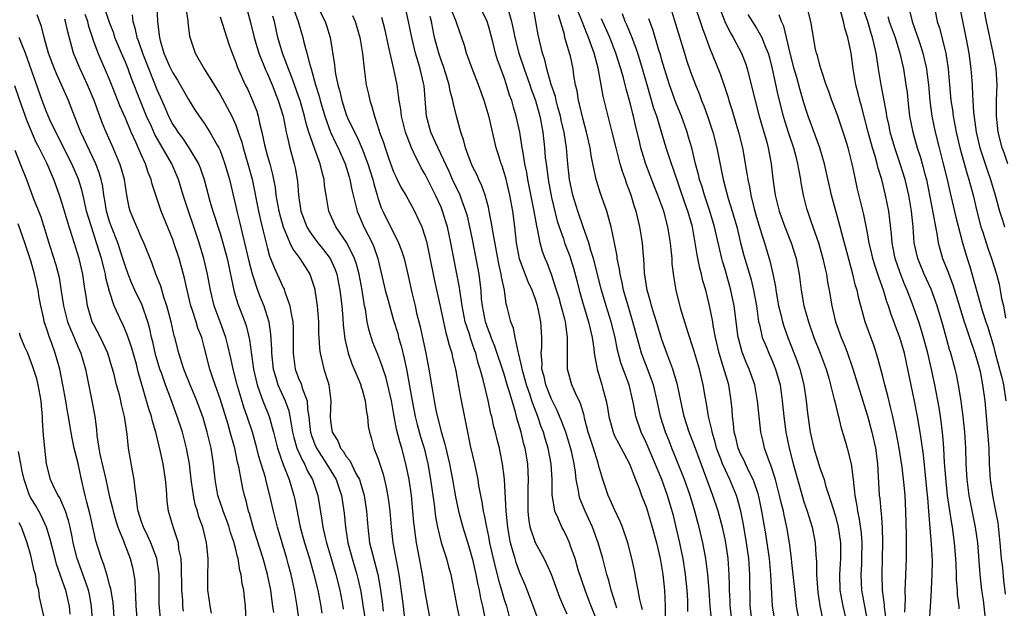
# Model space of a CAD drawing. Units: inches. Extents: x 2643000 to 2646000, y 1518000 to 1519089.
# Drawn here: x 2644472 to 2644596, y 1518649 to 1518723 of the extents above; entities that cross this region are included whole.
import ezdxf

# ---------------------------------------------------------------- set-up
doc = ezdxf.new("R2010")
doc.units = ezdxf.units.IN
doc.header["$MEASUREMENT"] = 0
doc.layers.add('LD26431518_2ft', color=122, linetype='Continuous')

msp = doc.modelspace()

# ---------------------------------------------------------------- linework, layer by layer
at = {"layer": 'LD26431518_2ft'}
for points, elevation in [([(2644590.41, 1518726.41), (2644591.53, 1518721), (2644591.9, 1518719), (2644592.16, 1518717), (2644592.3, 1518715), (2644592.34, 1518713.66), (2644592.4, 1518713), (2644592.49, 1518711.51), (2644592.83, 1518709), (2644593.29, 1518707), (2644594.21, 1518704.21), (2644594.65, 1518703), (2644595.25, 1518701), (2644595.77, 1518699), (2644596.16, 1518697.84), (2644596.41, 1518697)], 9166), ([(2644596.83, 1518705), (2644596.37, 1518706.37), (2644596.13, 1518707), (2644595.62, 1518709), (2644595.38, 1518711), (2644595.39, 1518713), (2644595.48, 1518715), (2644595.34, 1518717), (2644594.96, 1518719.04), (2644594.15, 1518723), (2644593.64, 1518725.64)], 9168), ([(2644507, 1518647.43), (2644506.79, 1518649), (2644506.44, 1518651), (2644506.17, 1518652.17), (2644506.01, 1518653), (2644505.65, 1518654.35), (2644505.47, 1518655), (2644504.27, 1518659), (2644503.77, 1518661), (2644503.32, 1518663), (2644502.83, 1518664.83), (2644502.74, 1518665.26), (2644501.93, 1518667.93), (2644501.66, 1518669), (2644501.1, 1518671), (2644500.44, 1518673), (2644500.06, 1518674.06), (2644499.15, 1518677), (2644498.65, 1518679), (2644498.37, 1518680.37), (2644498, 1518682), (2644497.74, 1518683), (2644497.02, 1518685), (2644496.26, 1518687), (2644495.77, 1518689), (2644495.41, 1518691), (2644494.95, 1518693), (2644494.36, 1518695), (2644493.68, 1518697), (2644492.98, 1518699), (2644492.33, 1518701), (2644491.73, 1518703), (2644490.89, 1518705), (2644488.72, 1518708.72), (2644488.29, 1518709.71), (2644487.69, 1518711), (2644486.9, 1518712.9), (2644485.79, 1518715.79), (2644485.34, 1518717), (2644485, 1518717.85), (2644484.5, 1518719), (2644483.68, 1518721), (2644483.52, 1518721.52), (2644483, 1518722.88), (2644482.26, 1518725)], 9100), ([(2644488.98, 1518724.98), (2644489.06, 1518723), (2644489.29, 1518721.29), (2644489.31, 1518721), (2644489.4, 1518720.6), (2644489.88, 1518719), (2644490.55, 1518717.45), (2644491, 1518716.5), (2644491.59, 1518715.59), (2644491.95, 1518715), (2644493, 1518713.13), (2644493.82, 1518711.82), (2644494.37, 1518711), (2644495, 1518710.12), (2644495.71, 1518709), (2644496.64, 1518707.36), (2644496.86, 1518707), (2644497, 1518706.69), (2644497.62, 1518705), (2644498.19, 1518703), (2644499, 1518699.58), (2644499.12, 1518699), (2644499.49, 1518697.49), (2644499.79, 1518696.21), (2644500.28, 1518694.28), (2644500.65, 1518692.65), (2644501.05, 1518691.05), (2644501.74, 1518689), (2644502.09, 1518688.09), (2644502.55, 1518687), (2644503.17, 1518685), (2644503.41, 1518683.41), (2644503.53, 1518681.53), (2644503.53, 1518681), (2644503.72, 1518679), (2644504.05, 1518677.95), (2644504.31, 1518677), (2644505.24, 1518675), (2644505.7, 1518673.7), (2644505.83, 1518673), (2644506.03, 1518672.03), (2644506.17, 1518671), (2644506.33, 1518670.33), (2644506.74, 1518669), (2644507.43, 1518667.43), (2644507.69, 1518667), (2644508.09, 1518666.09), (2644508.71, 1518665), (2644509.38, 1518663), (2644509.89, 1518659.89), (2644510.01, 1518659), (2644510.31, 1518657.69), (2644510.49, 1518657), (2644511, 1518655.33), (2644511.68, 1518653), (2644512.16, 1518651), (2644512.55, 1518649), (2644512.6, 1518648.6)], 9104), ([(2644492.63, 1518725), (2644492.9, 1518723.1), (2644492.91, 1518722.91), (2644493.14, 1518721.14), (2644493.84, 1518719), (2644494.97, 1518717.03), (2644497, 1518713.76), (2644497.28, 1518713.28), (2644497.88, 1518712.12), (2644498.48, 1518711), (2644499, 1518709.86), (2644499.31, 1518709), (2644499.74, 1518707.74), (2644499.92, 1518707), (2644500.52, 1518705), (2644501.05, 1518703.05), (2644501.86, 1518699), (2644502.13, 1518697.87), (2644502.45, 1518696.45), (2644503, 1518694.27), (2644503.28, 1518693.28), (2644503.41, 1518693), (2644503.84, 1518691.84), (2644504.48, 1518690.48), (2644505, 1518689.31), (2644505.11, 1518689.11), (2644505.2, 1518688.8), (2644505.86, 1518687), (2644505.99, 1518686.01), (2644506.21, 1518685), (2644506.26, 1518684.26), (2644506.28, 1518683), (2644506.26, 1518681), (2644506.33, 1518680.33), (2644506.51, 1518679), (2644507, 1518677.74), (2644507.24, 1518677.24), (2644507.32, 1518677), (2644507.42, 1518676.58), (2644508.03, 1518675), (2644508.07, 1518673.93), (2644508.23, 1518673), (2644508.37, 1518671.63), (2644508.45, 1518671), (2644508.58, 1518670.58), (2644509, 1518669.46), (2644509.2, 1518669), (2644510.48, 1518667), (2644511.7, 1518665), (2644512.4, 1518663), (2644512.74, 1518660.74), (2644512.88, 1518659), (2644513.2, 1518657), (2644513.75, 1518655), (2644514.35, 1518653), (2644514.47, 1518652.47), (2644514.82, 1518650.82), (2644515.1, 1518649.1), (2644515.42, 1518647)], 9106), ([(2644500.44, 1518724.44), (2644500.87, 1518722.87), (2644501.33, 1518721), (2644501.9, 1518719), (2644502.79, 1518716.79), (2644503, 1518716.36), (2644503.59, 1518715), (2644504.38, 1518713), (2644504.98, 1518711), (2644505.37, 1518709), (2644505.51, 1518708.49), (2644505.83, 1518707), (2644506.39, 1518705), (2644506.5, 1518704.5), (2644506.81, 1518702.81), (2644506.95, 1518701), (2644507.24, 1518699), (2644507.98, 1518697), (2644508.36, 1518696.36), (2644509, 1518695.48), (2644509.37, 1518695), (2644510.11, 1518694.11), (2644510.95, 1518693), (2644511.59, 1518691.59), (2644511.79, 1518691), (2644512.19, 1518689), (2644512.41, 1518687), (2644512.54, 1518685.46), (2644512.6, 1518684.6), (2644512.83, 1518682.83), (2644513.25, 1518681), (2644513.68, 1518679.68), (2644514.7, 1518677.3), (2644514.82, 1518677), (2644514.85, 1518676.85), (2644515, 1518676.42), (2644515.4, 1518675), (2644515.56, 1518673.56), (2644515.68, 1518673), (2644515.78, 1518671.78), (2644515.92, 1518671), (2644516.18, 1518670.18), (2644516.5, 1518669), (2644517, 1518667.74), (2644517.68, 1518665.68), (2644518.07, 1518664.07), (2644518.36, 1518662.36), (2644518.52, 1518661), (2644518.68, 1518659), (2644518.91, 1518657), (2644519.66, 1518653), (2644519.84, 1518651.83), (2644520.2, 1518649), (2644520.42, 1518647)], 9110), ([(2644506.4, 1518724.4), (2644506.9, 1518723), (2644507.48, 1518721), (2644507.62, 1518720.38), (2644508.01, 1518719), (2644508.33, 1518717.67), (2644508.54, 1518717), (2644509.1, 1518715), (2644509.55, 1518713.55), (2644509.68, 1518713), (2644510.27, 1518711), (2644511, 1518709), (2644511.64, 1518707.64), (2644511.96, 1518707), (2644512.85, 1518705), (2644513.34, 1518703.34), (2644513.45, 1518703), (2644513.69, 1518701.69), (2644514.18, 1518699.82), (2644514.37, 1518699), (2644515.24, 1518697), (2644516.26, 1518695), (2644516.48, 1518694.48), (2644516.99, 1518693), (2644517.94, 1518689), (2644518.3, 1518687.7), (2644518.58, 1518686.58), (2644519, 1518685.21), (2644519.51, 1518683.51), (2644519.63, 1518683), (2644519.95, 1518681.95), (2644520.35, 1518680.35), (2644520.62, 1518679), (2644521.34, 1518675), (2644521.74, 1518673), (2644521.99, 1518671.99), (2644522.41, 1518670.41), (2644522.85, 1518669), (2644523.34, 1518667), (2644523.68, 1518665), (2644524.14, 1518661.86), (2644524.31, 1518660.31), (2644524.57, 1518659), (2644525.04, 1518657.04), (2644525.68, 1518655), (2644525.95, 1518653.95), (2644526.23, 1518653), (2644526.63, 1518651), (2644526.99, 1518649), (2644527.42, 1518647)], 9114), ([(2644509.29, 1518725), (2644510.32, 1518723), (2644510.49, 1518722.49), (2644510.94, 1518721), (2644511.5, 1518717.5), (2644511.53, 1518717), (2644511.62, 1518716.38), (2644511.91, 1518715), (2644512.16, 1518714.16), (2644512.41, 1518713), (2644513, 1518711.25), (2644513.17, 1518710.83), (2644514.02, 1518709), (2644514.36, 1518708.36), (2644515, 1518706.88), (2644515.73, 1518705), (2644516.35, 1518703), (2644516.47, 1518702.47), (2644516.9, 1518701), (2644517, 1518700.66), (2644517.43, 1518699.43), (2644517.62, 1518699), (2644519.63, 1518695), (2644520, 1518694), (2644520.31, 1518693), (2644520.82, 1518690.82), (2644521.29, 1518688.71), (2644521.71, 1518687), (2644521.91, 1518686.09), (2644522.35, 1518684.35), (2644523.07, 1518681), (2644523.47, 1518679), (2644523.79, 1518677), (2644523.98, 1518675.98), (2644524.14, 1518675), (2644524.4, 1518673.6), (2644525, 1518671.08), (2644525.5, 1518669.5), (2644525.6, 1518669), (2644525.88, 1518667.88), (2644526.07, 1518667), (2644526.45, 1518665), (2644526.82, 1518662.82), (2644527.2, 1518661), (2644527.75, 1518659), (2644528.52, 1518656.52), (2644529, 1518654.89), (2644529.42, 1518653), (2644529.67, 1518651.67), (2644529.85, 1518651), (2644530.01, 1518650.01), (2644530.27, 1518649), (2644531.08, 1518645)], 9116), ([(2644541, 1518647.97), (2644540.52, 1518649), (2644540.06, 1518650.06), (2644539.7, 1518651), (2644538.99, 1518652.99), (2644538.38, 1518654.38), (2644538.07, 1518655), (2644536.97, 1518657), (2644536.31, 1518659), (2644536.13, 1518660.13), (2644536.05, 1518661), (2644536.05, 1518663.95), (2644536.08, 1518665), (2644536.03, 1518665.97), (2644535.99, 1518667), (2644535.67, 1518669), (2644535.51, 1518669.51), (2644535.16, 1518671), (2644535, 1518671.58), (2644534.66, 1518672.66), (2644534.45, 1518673.55), (2644534, 1518675), (2644533.61, 1518676.39), (2644533.4, 1518677), (2644533, 1518678.34), (2644531.84, 1518681.84), (2644531.37, 1518683), (2644531.28, 1518683.28), (2644531, 1518683.93), (2644530.63, 1518685), (2644530.24, 1518687), (2644530.15, 1518687.85), (2644530.07, 1518689), (2644529.97, 1518689.97), (2644529.84, 1518691), (2644529.47, 1518693), (2644529, 1518695.41), (2644528.66, 1518697), (2644528.34, 1518698.34), (2644528.15, 1518699), (2644527.63, 1518700.37), (2644527.42, 1518701), (2644527.3, 1518701.3), (2644527, 1518701.88), (2644526.47, 1518703), (2644526.02, 1518704.02), (2644524.3, 1518707.7), (2644523.73, 1518709), (2644523.17, 1518711), (2644522.85, 1518714.85), (2644522.79, 1518715.21), (2644522.36, 1518717), (2644522.12, 1518717.88), (2644521.77, 1518719), (2644521.29, 1518721), (2644520.9, 1518723), (2644520.54, 1518724.54)], 9122), ([(2644547.29, 1518648.71), (2644547.17, 1518649.17), (2644546.57, 1518651), (2644546.25, 1518652.25), (2644546.02, 1518653), (2644545.66, 1518654.34), (2644545.5, 1518655), (2644544.93, 1518657), (2644544.2, 1518659), (2644543.28, 1518661), (2644542.61, 1518662.61), (2644542.5, 1518663), (2644542.43, 1518663.57), (2644542.14, 1518665), (2644542.05, 1518665.95), (2644541.89, 1518667), (2644541.57, 1518668.43), (2644541.33, 1518669.33), (2644540.8, 1518671), (2644540.33, 1518672.33), (2644539.74, 1518673.74), (2644539, 1518675.19), (2644538.3, 1518677), (2644538.07, 1518678.07), (2644537.79, 1518679), (2644537.8, 1518679.8), (2644537.69, 1518681), (2644537.76, 1518681.76), (2644537.77, 1518683), (2644537.64, 1518685), (2644537.31, 1518686.69), (2644537.24, 1518687), (2644537, 1518687.74), (2644536.55, 1518689), (2644536.06, 1518690.06), (2644535.49, 1518691.49), (2644534.95, 1518692.95), (2644534.56, 1518695), (2644534.35, 1518697), (2644534.1, 1518699), (2644533.73, 1518701), (2644533.2, 1518703.2), (2644533, 1518703.9), (2644532.73, 1518704.73), (2644532.62, 1518705), (2644532.25, 1518706.25), (2644532.01, 1518707), (2644531.09, 1518710.91), (2644530.48, 1518713), (2644529.77, 1518715), (2644528.95, 1518717.05), (2644528.25, 1518719), (2644527.97, 1518719.97), (2644527, 1518722.76), (2644526.93, 1518723), (2644526.36, 1518724.36)], 9126), ([(2644533.52, 1518724.48), (2644533.95, 1518723), (2644534.17, 1518721.83), (2644534.36, 1518721), (2644534.87, 1518719), (2644535.53, 1518717), (2644536.25, 1518715), (2644536.43, 1518714.43), (2644536.98, 1518713), (2644537.53, 1518711), (2644537.66, 1518710.34), (2644537.89, 1518709), (2644538.12, 1518707), (2644538.22, 1518705.78), (2644538.31, 1518705), (2644538.41, 1518704.41), (2644538.56, 1518703), (2644539, 1518700.72), (2644539.74, 1518697.74), (2644539.97, 1518697), (2644540.51, 1518695.49), (2644540.66, 1518695), (2644541.31, 1518693.31), (2644541.41, 1518693), (2644541.78, 1518691.78), (2644542.2, 1518690.2), (2644542.49, 1518689), (2644543, 1518687.21), (2644543.69, 1518685), (2644543.92, 1518684.08), (2644544.16, 1518683), (2644544.38, 1518681.62), (2644544.43, 1518681), (2644544.76, 1518679.24), (2644544.78, 1518679), (2644545.38, 1518677), (2644545.51, 1518676.49), (2644545.94, 1518675), (2644546.12, 1518674.12), (2644546.29, 1518673), (2644546.8, 1518671), (2644547, 1518670.55), (2644547.52, 1518669.52), (2644547.82, 1518669), (2644548.88, 1518667), (2644549.65, 1518665), (2644550.1, 1518663.9), (2644550.43, 1518663), (2644551, 1518661.58), (2644551.19, 1518661), (2644551.78, 1518659), (2644552.31, 1518657), (2644552.76, 1518655), (2644553.1, 1518653), (2644553.31, 1518651), (2644553.39, 1518649), (2644553.41, 1518645)], 9130), ([(2644556.29, 1518648.29), (2644556.3, 1518649), (2644556.28, 1518649.72), (2644556.21, 1518651), (2644556, 1518653), (2644555.69, 1518655), (2644555.58, 1518655.58), (2644555.28, 1518657), (2644554.81, 1518659), (2644554.45, 1518660.45), (2644554.31, 1518661), (2644553.72, 1518663), (2644553, 1518665.01), (2644551, 1518669.71), (2644550.36, 1518671), (2644549.69, 1518673), (2644549.41, 1518674.59), (2644549.32, 1518675), (2644548.83, 1518677), (2644547.79, 1518679.79), (2644547.38, 1518681.38), (2644547.07, 1518683), (2644546.57, 1518685), (2644545.93, 1518687), (2644545.33, 1518689), (2644544.33, 1518693), (2644544, 1518694), (2644543.73, 1518695), (2644543.01, 1518696.99), (2644542.33, 1518699), (2644541.72, 1518701), (2644541.29, 1518703), (2644541.08, 1518705), (2644540.9, 1518707), (2644540.59, 1518709), (2644540.29, 1518710.29), (2644540.15, 1518711), (2644539.82, 1518712.18), (2644539.61, 1518713), (2644539.51, 1518713.51), (2644538.98, 1518715.02), (2644538.41, 1518717), (2644538.15, 1518718.15), (2644537.85, 1518719), (2644537.3, 1518721.3), (2644536.71, 1518724.71)], 9132), ([(2644561.89, 1518647), (2644561.65, 1518649), (2644561.64, 1518649.64), (2644561.58, 1518651), (2644561.57, 1518651.57), (2644561.53, 1518653), (2644561.38, 1518655), (2644561.09, 1518657), (2644561, 1518657.47), (2644560.67, 1518659), (2644560.12, 1518661), (2644559.44, 1518663), (2644557.95, 1518667), (2644557, 1518669.62), (2644556.47, 1518671), (2644555.83, 1518673), (2644555.39, 1518675), (2644554.97, 1518677), (2644554.37, 1518679), (2644554.02, 1518680.02), (2644553.61, 1518681), (2644553, 1518682.76), (2644552.33, 1518685), (2644551.67, 1518687), (2644551.54, 1518687.54), (2644551.11, 1518689), (2644550.81, 1518691.19), (2644550.71, 1518693), (2644550.66, 1518693.34), (2644550.52, 1518695), (2644550.2, 1518697), (2644549.72, 1518699), (2644549.53, 1518699.53), (2644549.09, 1518701), (2644548.52, 1518702.52), (2644548.37, 1518703), (2644548, 1518704), (2644547.7, 1518705), (2644547.18, 1518707), (2644546.71, 1518709), (2644545.57, 1518713.57), (2644545.31, 1518715), (2644544.9, 1518717.1), (2644544.39, 1518719), (2644544.09, 1518719.91), (2644543.69, 1518721), (2644543.47, 1518721.47), (2644542.91, 1518723), (2644542.36, 1518724.36)], 9136), ([(2644557.12, 1518725.12), (2644557.86, 1518723), (2644558.13, 1518722.13), (2644558.56, 1518721), (2644559, 1518719.79), (2644560.38, 1518716.38), (2644560.89, 1518714.89), (2644561.38, 1518713.38), (2644561.48, 1518713), (2644561.86, 1518711.86), (2644562.7, 1518709), (2644563.19, 1518707), (2644563.77, 1518703.77), (2644563.87, 1518703), (2644564.09, 1518702.09), (2644564.27, 1518701), (2644564.7, 1518699.3), (2644565, 1518698.22), (2644565.73, 1518695.73), (2644565.99, 1518695), (2644566.69, 1518692.69), (2644567.07, 1518691.07), (2644567.4, 1518689.4), (2644567.45, 1518689), (2644567.79, 1518687), (2644568.07, 1518685.93), (2644568.28, 1518685), (2644568.45, 1518684.45), (2644568.96, 1518683), (2644570.09, 1518680.09), (2644570.48, 1518679), (2644570.97, 1518677), (2644571.26, 1518675), (2644571.43, 1518673.43), (2644571.79, 1518671), (2644572.23, 1518669), (2644573, 1518666.51), (2644573.54, 1518665), (2644573.74, 1518664.26), (2644574.16, 1518663), (2644574.38, 1518662.38), (2644575, 1518660.36), (2644575.35, 1518659), (2644575.63, 1518657), (2644575.62, 1518655), (2644575.49, 1518653), (2644575.56, 1518651), (2644575.93, 1518649), (2644576.41, 1518647)], 9146), ([(2644560.22, 1518725), (2644560.96, 1518723), (2644561.63, 1518721.63), (2644562.02, 1518721), (2644563.1, 1518719), (2644563.62, 1518717.62), (2644563.81, 1518717), (2644564.82, 1518713), (2644565.34, 1518711), (2644566.28, 1518707.72), (2644566.47, 1518707), (2644566.86, 1518705), (2644567.07, 1518703.07), (2644567.36, 1518701), (2644567.86, 1518699), (2644568.57, 1518697), (2644569.37, 1518695), (2644570.02, 1518693), (2644570.41, 1518691), (2644570.65, 1518689), (2644571, 1518687), (2644571.56, 1518685), (2644572.25, 1518683), (2644573.07, 1518681), (2644573.82, 1518679), (2644574.15, 1518677.85), (2644574.84, 1518675.16), (2644574.89, 1518674.89), (2644575.28, 1518673.28), (2644575.38, 1518673), (2644575.67, 1518671.67), (2644576.27, 1518669.73), (2644576.47, 1518669), (2644576.99, 1518667), (2644577.22, 1518665), (2644577.42, 1518663.42), (2644577.44, 1518663), (2644577.71, 1518661.7), (2644577.8, 1518661), (2644578.01, 1518660.01), (2644578.23, 1518658.23), (2644578.33, 1518657), (2644578.31, 1518655), (2644578.27, 1518654.27), (2644578.22, 1518653), (2644578.29, 1518651), (2644578.65, 1518649), (2644579.06, 1518647)], 9148), ([(2644586.89, 1518647), (2644587.04, 1518648.96), (2644587.18, 1518651), (2644587.17, 1518651.17), (2644587.26, 1518653), (2644587.27, 1518654.73), (2644587.16, 1518656.84), (2644586.84, 1518661), (2644586.68, 1518662.68), (2644586.67, 1518663), (2644586.15, 1518668.15), (2644585.84, 1518670.16), (2644585.72, 1518671), (2644585.37, 1518673), (2644585, 1518674.95), (2644584.18, 1518679), (2644583.72, 1518681), (2644583.14, 1518683), (2644583, 1518683.4), (2644582.02, 1518686.02), (2644581.71, 1518687), (2644581.51, 1518687.51), (2644581.08, 1518689), (2644580.51, 1518690.51), (2644580.38, 1518691), (2644580.02, 1518692.02), (2644579.74, 1518693), (2644579.61, 1518693.61), (2644579.26, 1518695), (2644579, 1518696.46), (2644578.58, 1518698.58), (2644577.79, 1518701.79), (2644577.43, 1518703.43), (2644577.12, 1518705), (2644576.69, 1518706.69), (2644576.61, 1518707), (2644576.22, 1518708.22), (2644575.29, 1518711), (2644575, 1518711.83), (2644574.55, 1518713), (2644574.15, 1518714.15), (2644573.82, 1518715), (2644573.2, 1518716.8), (2644573, 1518717.47), (2644572.7, 1518718.7), (2644572.6, 1518719), (2644572.48, 1518719.52), (2644572.2, 1518721), (2644572.05, 1518722.05), (2644571.88, 1518723), (2644571.35, 1518725)], 9154), ([(2644590.66, 1518648.66), (2644590.66, 1518649), (2644590.47, 1518650.47), (2644590.46, 1518651), (2644590.35, 1518652.35), (2644590.34, 1518653), (2644590.27, 1518654.27), (2644590.24, 1518655), (2644590.08, 1518657), (2644589.82, 1518659), (2644589.7, 1518659.7), (2644589.21, 1518663), (2644589, 1518664.78), (2644588.82, 1518667.18), (2644588.73, 1518669), (2644588.61, 1518670.61), (2644588.4, 1518672.4), (2644588.13, 1518674.13), (2644587.59, 1518677), (2644587.16, 1518679), (2644586.69, 1518681), (2644586.15, 1518683), (2644585.9, 1518683.9), (2644585.54, 1518685), (2644584.77, 1518687.23), (2644584.09, 1518689), (2644583.75, 1518689.76), (2644583.18, 1518691.18), (2644582.55, 1518693), (2644582.31, 1518694.31), (2644582.17, 1518695), (2644582.09, 1518696.09), (2644581.89, 1518697.89), (2644581.74, 1518699), (2644581.35, 1518701), (2644580.87, 1518703), (2644580.42, 1518704.42), (2644580.29, 1518705), (2644580.03, 1518705.97), (2644579.7, 1518707), (2644579.15, 1518709), (2644578.29, 1518712.29), (2644578.08, 1518713), (2644577.88, 1518713.88), (2644577.59, 1518715), (2644577.25, 1518717), (2644576.99, 1518719), (2644576.55, 1518721), (2644576.17, 1518722.17), (2644576, 1518723), (2644575.61, 1518724.39)], 9156), ([(2644594.05, 1518647), (2644593.83, 1518649), (2644593.75, 1518649.75), (2644593.56, 1518651), (2644593.35, 1518653), (2644593.02, 1518657), (2644592.74, 1518659), (2644591.95, 1518663), (2644591.69, 1518665), (2644591.57, 1518667), (2644591.5, 1518669), (2644591.38, 1518671), (2644591.18, 1518673), (2644590.93, 1518674.93), (2644590.6, 1518677), (2644590.33, 1518678.33), (2644590.17, 1518679), (2644589.61, 1518681), (2644589.46, 1518681.46), (2644588.59, 1518684.59), (2644587.87, 1518687), (2644587.11, 1518689.11), (2644586.24, 1518691), (2644585.41, 1518693), (2644584.98, 1518695), (2644584.83, 1518697), (2644584.62, 1518699), (2644584.28, 1518701), (2644583.83, 1518703), (2644583.21, 1518705), (2644582.51, 1518707), (2644581.94, 1518709), (2644581.79, 1518709.79), (2644581.52, 1518711), (2644581.46, 1518711.46), (2644581.16, 1518713), (2644580.79, 1518715), (2644580.46, 1518717), (2644580.38, 1518717.62), (2644580.14, 1518719), (2644579.91, 1518720.09), (2644579.68, 1518721), (2644579.5, 1518721.5), (2644579.08, 1518723), (2644578.53, 1518724.53)], 9158), ([(2644584.39, 1518724.39), (2644584.72, 1518723), (2644585.32, 1518721.32), (2644585.42, 1518721), (2644585.82, 1518719.82), (2644586.08, 1518719), (2644586.53, 1518717), (2644586.59, 1518716.59), (2644586.77, 1518715), (2644586.95, 1518712.95), (2644587.21, 1518711), (2644587.62, 1518709), (2644588.12, 1518707), (2644588.66, 1518705), (2644589.16, 1518703), (2644589.48, 1518701.48), (2644590.23, 1518698.23), (2644591.09, 1518695), (2644591.68, 1518693), (2644592, 1518692), (2644593.6, 1518686.4), (2644594.04, 1518685), (2644594.29, 1518684.29), (2644595, 1518681.91), (2644595.2, 1518681.2), (2644595.62, 1518679.62), (2644595.8, 1518679), (2644596.08, 1518677.92), (2644596.28, 1518677), (2644596.57, 1518675)], 9162), ([(2644587.4, 1518725.4), (2644587.88, 1518723), (2644588.16, 1518722.16), (2644588.99, 1518719), (2644589.27, 1518717), (2644589.43, 1518715), (2644589.62, 1518713), (2644589.81, 1518711.81), (2644589.91, 1518711), (2644590.29, 1518709), (2644590.75, 1518707), (2644591.67, 1518703.67), (2644591.9, 1518703), (2644592.24, 1518701.76), (2644592.43, 1518701), (2644592.89, 1518699), (2644593.43, 1518697), (2644593.65, 1518696.35), (2644594.29, 1518694.29), (2644594.75, 1518693), (2644595.39, 1518691), (2644595.73, 1518689.73), (2644595.88, 1518689), (2644596.05, 1518687.95), (2644596.27, 1518687), (2644596.56, 1518685.44)], 9164), ([(2644495.91, 1518648.09), (2644495.75, 1518649), (2644495.67, 1518649.67), (2644495.45, 1518651), (2644495.44, 1518651.44), (2644495.45, 1518653), (2644495.5, 1518654.5), (2644495.47, 1518655), (2644495.34, 1518656.66), (2644495.29, 1518657), (2644494.8, 1518659), (2644494.31, 1518660.31), (2644494.13, 1518661), (2644493.86, 1518661.86), (2644493.62, 1518663), (2644493.35, 1518665), (2644493.12, 1518667), (2644492.76, 1518669), (2644492.22, 1518671), (2644491.57, 1518673), (2644490.75, 1518675.25), (2644490.08, 1518677), (2644489.6, 1518678.4), (2644489.37, 1518679), (2644488.83, 1518680.83), (2644488.46, 1518682.46), (2644488.32, 1518683), (2644488.09, 1518684.09), (2644487.84, 1518685), (2644487.11, 1518687.11), (2644486.2, 1518689), (2644485.83, 1518689.83), (2644485.34, 1518691), (2644485, 1518691.97), (2644484.69, 1518693), (2644484.04, 1518695), (2644483.23, 1518697), (2644483, 1518697.69), (2644482.61, 1518699), (2644482.4, 1518700.4), (2644482.28, 1518701), (2644482.13, 1518702.13), (2644481.93, 1518703), (2644481.73, 1518703.73), (2644481.26, 1518705), (2644479.36, 1518709), (2644478.54, 1518711), (2644478.12, 1518712.12), (2644477.77, 1518713), (2644476.92, 1518715), (2644476.3, 1518716.3), (2644476.02, 1518717), (2644475.26, 1518719), (2644474.71, 1518721), (2644474.36, 1518722.36), (2644473.83, 1518723.83)], 9094), ([(2644500.32, 1518647), (2644500.21, 1518649), (2644500.08, 1518650.08), (2644500, 1518651), (2644499.82, 1518651.82), (2644499.68, 1518653), (2644499.52, 1518653.52), (2644499.28, 1518655), (2644499.21, 1518655.21), (2644499, 1518656.14), (2644498.81, 1518656.81), (2644498.78, 1518657), (2644498.33, 1518658.33), (2644498.15, 1518659), (2644497.85, 1518659.85), (2644497.41, 1518661), (2644497.32, 1518661.32), (2644496.73, 1518663), (2644496.37, 1518665), (2644496.17, 1518667), (2644495.86, 1518669), (2644495.37, 1518671), (2644494.84, 1518672.84), (2644494.07, 1518675), (2644493.22, 1518677), (2644492.41, 1518679), (2644492.1, 1518679.9), (2644491.77, 1518681), (2644491.26, 1518683), (2644491.2, 1518683.2), (2644490.8, 1518685), (2644490.27, 1518687), (2644489.88, 1518688.12), (2644489.49, 1518689.49), (2644488.87, 1518691), (2644488.38, 1518692.38), (2644487.34, 1518695), (2644487, 1518695.72), (2644486.62, 1518696.62), (2644486.43, 1518697), (2644485.6, 1518699), (2644485.47, 1518699.47), (2644485.19, 1518701), (2644485, 1518702.14), (2644484.88, 1518703), (2644484.47, 1518704.47), (2644484.31, 1518705), (2644483.46, 1518707), (2644482.56, 1518709), (2644482.11, 1518710.11), (2644481.75, 1518711), (2644481.03, 1518713), (2644480.21, 1518715), (2644479.25, 1518717), (2644478.41, 1518719), (2644478.21, 1518719.79), (2644477.69, 1518721.69), (2644477.41, 1518723), (2644477.31, 1518723.31)], 9096), ([(2644503.8, 1518648.2), (2644503.7, 1518649), (2644503.6, 1518649.6), (2644503.42, 1518651), (2644503.01, 1518653), (2644502.45, 1518655), (2644501.29, 1518658.71), (2644500.72, 1518660.72), (2644500.61, 1518661), (2644500.3, 1518662.3), (2644500.09, 1518663), (2644499.88, 1518663.88), (2644499.66, 1518665), (2644499.37, 1518666.63), (2644499.22, 1518667.22), (2644498.85, 1518669), (2644498.43, 1518670.43), (2644498.3, 1518671), (2644498.01, 1518671.99), (2644497, 1518675.23), (2644496.36, 1518677), (2644496.03, 1518677.97), (2644495.7, 1518679), (2644495, 1518681.81), (2644494.67, 1518683), (2644494.19, 1518684.19), (2644493.95, 1518685), (2644493.45, 1518686.55), (2644493.29, 1518687), (2644492.81, 1518689), (2644492.5, 1518690.5), (2644492.07, 1518692.07), (2644491.8, 1518693), (2644491.15, 1518695), (2644491, 1518695.41), (2644489.52, 1518699), (2644488.4, 1518702.4), (2644488.26, 1518703), (2644487.89, 1518703.89), (2644487.53, 1518705), (2644487, 1518706.16), (2644486.36, 1518707.64), (2644485.74, 1518709), (2644485, 1518710.76), (2644484.31, 1518712.31), (2644484.06, 1518713), (2644483, 1518715.65), (2644481.53, 1518719), (2644481, 1518720.49), (2644480.37, 1518722.37), (2644480.22, 1518723), (2644479.9, 1518723.9)], 9098), ([(2644485.85, 1518723.85), (2644485.94, 1518723), (2644486.21, 1518722.21), (2644486.47, 1518721), (2644486.62, 1518720.62), (2644487.17, 1518719), (2644488.62, 1518715.38), (2644489, 1518714.39), (2644489.6, 1518713), (2644490.04, 1518712.04), (2644490.46, 1518711), (2644491, 1518709.98), (2644491.4, 1518709.4), (2644491.63, 1518709), (2644492.22, 1518708.22), (2644493.06, 1518707), (2644494.27, 1518705), (2644494.49, 1518704.49), (2644494.99, 1518703), (2644495.72, 1518700.28), (2644496.09, 1518699), (2644497, 1518696.15), (2644497.34, 1518695), (2644497.88, 1518693), (2644498.8, 1518688.8), (2644499.27, 1518687.27), (2644500.12, 1518685), (2644500.34, 1518684.34), (2644500.72, 1518682.72), (2644501.25, 1518679), (2644501.72, 1518677), (2644502.02, 1518676.02), (2644502.44, 1518675), (2644503.21, 1518673), (2644503.62, 1518671.62), (2644503.76, 1518671), (2644504.29, 1518669), (2644505, 1518666.93), (2644505.74, 1518665), (2644506.35, 1518663), (2644506.47, 1518662.47), (2644507.15, 1518659), (2644507.7, 1518657), (2644508.32, 1518655), (2644508.85, 1518653.15), (2644509.37, 1518651), (2644509.76, 1518649), (2644509.89, 1518648.11)], 9102), ([(2644497, 1518723.59), (2644498.13, 1518720.13), (2644498.52, 1518719), (2644499, 1518717.8), (2644499.2, 1518717.2), (2644500.18, 1518715), (2644500.46, 1518714.46), (2644501, 1518713.29), (2644501.13, 1518713), (2644501.64, 1518711.64), (2644501.83, 1518711), (2644502.03, 1518709.97), (2644502.28, 1518709), (2644502.61, 1518707.39), (2644503, 1518705.96), (2644503.29, 1518705), (2644503.65, 1518703.65), (2644503.97, 1518701.97), (2644504.08, 1518701), (2644504.45, 1518699), (2644505, 1518697), (2644505.85, 1518695), (2644506.2, 1518694.2), (2644507.12, 1518693), (2644508.36, 1518691), (2644509, 1518689.11), (2644509.03, 1518689), (2644509.31, 1518687), (2644509.46, 1518685), (2644509.49, 1518683.49), (2644509.53, 1518683), (2644509.6, 1518681.6), (2644509.68, 1518681), (2644509.92, 1518679.92), (2644510.17, 1518679), (2644510.69, 1518677.31), (2644510.8, 1518677), (2644511.02, 1518675), (2644510.94, 1518673), (2644511, 1518672.4), (2644511.21, 1518671), (2644511.91, 1518669.91), (2644512.27, 1518669), (2644512.6, 1518668.6), (2644513, 1518667.94), (2644513.43, 1518667.43), (2644514.21, 1518665.79), (2644514.65, 1518665), (2644514.74, 1518664.74), (2644515.25, 1518663), (2644515.57, 1518661), (2644515.71, 1518659), (2644515.95, 1518657), (2644516.26, 1518655.74), (2644516.99, 1518652.99), (2644517.29, 1518651.29), (2644517.53, 1518649.53), (2644517.65, 1518648.35)], 9108), ([(2644523.59, 1518647.59), (2644523, 1518650.81), (2644522.64, 1518653), (2644522.11, 1518655.89), (2644521.88, 1518657), (2644521.74, 1518658.26), (2644521.62, 1518659), (2644521.56, 1518659.56), (2644521.45, 1518661), (2644521.25, 1518663), (2644520.97, 1518665), (2644520.56, 1518667), (2644520.02, 1518669), (2644519.78, 1518669.78), (2644519.38, 1518671.39), (2644519, 1518673.51), (2644518.75, 1518674.75), (2644518.71, 1518675), (2644518.4, 1518676.4), (2644518, 1518678), (2644517.67, 1518679), (2644517.51, 1518679.51), (2644517, 1518680.85), (2644516.38, 1518682.38), (2644515.89, 1518683.89), (2644515.65, 1518685), (2644515.41, 1518686.59), (2644515.32, 1518687), (2644515, 1518689), (2644514.62, 1518691), (2644514.29, 1518692.29), (2644514.05, 1518693), (2644513.05, 1518695), (2644511.68, 1518697), (2644510.77, 1518699), (2644510.43, 1518701), (2644510.24, 1518702.24), (2644510.18, 1518703), (2644509.92, 1518703.92), (2644509.68, 1518705), (2644509, 1518706.85), (2644508.25, 1518709), (2644507.95, 1518709.95), (2644507.71, 1518711), (2644507.14, 1518713), (2644507, 1518713.44), (2644506.45, 1518715), (2644506.09, 1518715.91), (2644505.69, 1518717), (2644504.92, 1518719), (2644504.33, 1518721), (2644503.88, 1518723), (2644503.7, 1518723.7)], 9112), ([(2644513.78, 1518723.78), (2644514.13, 1518723), (2644514.71, 1518721), (2644515.05, 1518718.95), (2644515.26, 1518717), (2644515.52, 1518715), (2644515.81, 1518713.81), (2644515.97, 1518713), (2644516.25, 1518712.25), (2644516.57, 1518711), (2644517.18, 1518709.18), (2644517.22, 1518709), (2644517.7, 1518707.7), (2644517.91, 1518707), (2644518.4, 1518705.6), (2644519, 1518703.96), (2644519.3, 1518703.3), (2644519.46, 1518703), (2644519.96, 1518701.96), (2644520.54, 1518701), (2644521.65, 1518699), (2644522.18, 1518697.82), (2644522.57, 1518697), (2644523, 1518695.72), (2644523.16, 1518695.16), (2644523.52, 1518693.52), (2644524.18, 1518690.18), (2644524.85, 1518687.15), (2644525.3, 1518685), (2644525.61, 1518683.61), (2644525.8, 1518683), (2644526.04, 1518682.04), (2644526.37, 1518681), (2644526.47, 1518680.47), (2644526.82, 1518679), (2644527.46, 1518675.46), (2644528.35, 1518671), (2644528.71, 1518669.3), (2644529.23, 1518667), (2644529.65, 1518665), (2644529.76, 1518664.24), (2644530, 1518663), (2644530.18, 1518662.18), (2644530.35, 1518661), (2644530.49, 1518660.49), (2644530.75, 1518659), (2644531, 1518657.81), (2644531.15, 1518657), (2644531.59, 1518655), (2644532.27, 1518652.27), (2644532.66, 1518651), (2644532.73, 1518650.73), (2644533, 1518649.84), (2644533.28, 1518649), (2644533.62, 1518647.62)], 9118), ([(2644537.31, 1518647.31), (2644536.23, 1518650.23), (2644535.67, 1518651.67), (2644535, 1518653.2), (2644534.52, 1518654.52), (2644534.38, 1518655), (2644534.16, 1518655.84), (2644533.81, 1518657), (2644533.67, 1518657.67), (2644533.45, 1518659), (2644533.27, 1518661), (2644533.04, 1518665), (2644533, 1518665.41), (2644532.81, 1518667), (2644532.51, 1518668.51), (2644532.4, 1518669), (2644532.1, 1518670.1), (2644531.89, 1518671), (2644531.7, 1518671.7), (2644531.42, 1518673), (2644531.33, 1518673.33), (2644530.99, 1518675.01), (2644530.36, 1518677.64), (2644529.98, 1518679), (2644529.73, 1518679.73), (2644529.4, 1518681), (2644529.29, 1518681.29), (2644529, 1518682.16), (2644528.77, 1518682.77), (2644528.6, 1518683.4), (2644528.08, 1518685), (2644527.68, 1518687), (2644527.61, 1518687.61), (2644527.37, 1518689), (2644527.33, 1518689.33), (2644526.61, 1518693), (2644526.25, 1518695), (2644525.82, 1518697), (2644525.63, 1518697.63), (2644525.2, 1518699), (2644525, 1518699.49), (2644524.31, 1518701), (2644523, 1518703.64), (2644522.5, 1518704.5), (2644521.52, 1518706.48), (2644521.25, 1518707), (2644520.49, 1518709), (2644519.99, 1518711), (2644519.89, 1518711.89), (2644519.7, 1518713), (2644519.63, 1518713.63), (2644519.43, 1518715), (2644519.04, 1518716.96), (2644518.63, 1518718.63), (2644518.45, 1518719.55), (2644517.91, 1518721.91), (2644517.5, 1518723.5)], 9120), ([(2644544.83, 1518647), (2644544.01, 1518649), (2644543.74, 1518649.74), (2644543.25, 1518651), (2644542.4, 1518653.6), (2644541.99, 1518655), (2644541.43, 1518656.57), (2644541.29, 1518657), (2644541, 1518657.67), (2644540.55, 1518658.55), (2644540.3, 1518659), (2644539.81, 1518660.19), (2644539.42, 1518661), (2644539.13, 1518662.87), (2644539.09, 1518663.08), (2644539.07, 1518665), (2644538.96, 1518667), (2644538.59, 1518669), (2644538.2, 1518670.2), (2644537.98, 1518671), (2644537.7, 1518671.7), (2644537.26, 1518673), (2644536.63, 1518674.63), (2644536.53, 1518675), (2644536.3, 1518675.7), (2644535.84, 1518677), (2644535.27, 1518679), (2644535.26, 1518679.26), (2644534.88, 1518680.88), (2644534.76, 1518681.24), (2644534.4, 1518683), (2644534.18, 1518684.18), (2644533.83, 1518685), (2644533.36, 1518687), (2644533.27, 1518687.27), (2644533.04, 1518689), (2644532.68, 1518690.68), (2644532.64, 1518691), (2644532.31, 1518692.31), (2644531.56, 1518696.44), (2644531.49, 1518697), (2644531.12, 1518699), (2644531, 1518699.51), (2644530.61, 1518701), (2644530.19, 1518702.19), (2644529.8, 1518703), (2644529.57, 1518703.57), (2644529, 1518704.65), (2644528.72, 1518705.28), (2644528.11, 1518707), (2644527.91, 1518707.91), (2644527.5, 1518709), (2644526.95, 1518711), (2644526.57, 1518712.57), (2644526.51, 1518713), (2644526.17, 1518714.17), (2644526.04, 1518715), (2644525.61, 1518716.39), (2644525.31, 1518717.31), (2644525, 1518718.13), (2644524.72, 1518719), (2644524.19, 1518721), (2644523.79, 1518723), (2644523.62, 1518723.62)], 9124), ([(2644550.52, 1518648.52), (2644550.39, 1518649), (2644550.19, 1518649.81), (2644550, 1518651), (2644549.73, 1518652.27), (2644549.51, 1518653.51), (2644549.19, 1518655), (2644548.68, 1518657), (2644548.01, 1518659), (2644547.72, 1518659.72), (2644547, 1518661.22), (2644546.45, 1518662.45), (2644546.18, 1518663), (2644545.49, 1518665), (2644545, 1518666.72), (2644544.92, 1518667.08), (2644544.32, 1518669), (2644543.98, 1518669.98), (2644543.67, 1518671), (2644543.2, 1518672.8), (2644543.13, 1518673.13), (2644542.66, 1518674.66), (2644542.04, 1518675.96), (2644541.6, 1518677), (2644541.02, 1518679), (2644541.01, 1518681.01), (2644541.05, 1518683), (2644540.76, 1518685), (2644540.69, 1518685.31), (2644540.24, 1518687), (2644539.97, 1518687.97), (2644539.65, 1518689), (2644538.99, 1518690.99), (2644538.44, 1518692.44), (2644538.2, 1518693), (2644537.87, 1518693.87), (2644537.56, 1518695), (2644537.23, 1518696.77), (2644537.13, 1518697.13), (2644536.78, 1518699.22), (2644536.02, 1518703), (2644535.88, 1518703.88), (2644535.64, 1518705), (2644535.35, 1518706.65), (2644535.3, 1518707), (2644534.98, 1518708.98), (2644534.53, 1518711), (2644534.18, 1518712.18), (2644533.96, 1518713), (2644533.7, 1518713.7), (2644533.32, 1518715), (2644533, 1518715.93), (2644532.16, 1518718.16), (2644531.91, 1518719), (2644531.55, 1518720.45), (2644531, 1518722.47), (2644530.83, 1518723), (2644530.24, 1518724.24)], 9128), ([(2644559.32, 1518647), (2644559.13, 1518649), (2644558.98, 1518651), (2644558.81, 1518653), (2644558.57, 1518655), (2644558.2, 1518657), (2644557.72, 1518659), (2644557.56, 1518659.56), (2644557.17, 1518661), (2644556.56, 1518663), (2644555.87, 1518665), (2644555.07, 1518667), (2644554.24, 1518669), (2644553.9, 1518669.9), (2644553.44, 1518671), (2644552.81, 1518673), (2644552.4, 1518675), (2644551.93, 1518677), (2644551.69, 1518677.69), (2644551.14, 1518679.14), (2644550.57, 1518680.57), (2644550.42, 1518681), (2644550.21, 1518681.79), (2644549.86, 1518683), (2644549.33, 1518685), (2644548.7, 1518687), (2644548.14, 1518689), (2644547.97, 1518689.97), (2644547.71, 1518691), (2644547.63, 1518691.63), (2644547.34, 1518693), (2644547.31, 1518693.31), (2644546.98, 1518694.98), (2644546.57, 1518697), (2644546.38, 1518697.62), (2644546.01, 1518699), (2644545.22, 1518701.22), (2644544.73, 1518702.73), (2644544.66, 1518703), (2644544.59, 1518703.41), (2644544.23, 1518705), (2644544.03, 1518706.03), (2644543.89, 1518707), (2644543.44, 1518709), (2644543, 1518710.61), (2644542.56, 1518712.56), (2644542.44, 1518713), (2644542.24, 1518714.24), (2644542.06, 1518715), (2644541.85, 1518716.15), (2644541.73, 1518717), (2644541.39, 1518718.61), (2644541.3, 1518719), (2644540.71, 1518721), (2644540.63, 1518721.37), (2644539.87, 1518723.87)], 9134), ([(2644564.43, 1518647), (2644564.18, 1518649), (2644564.13, 1518653), (2644564, 1518655), (2644563.72, 1518657), (2644563.32, 1518659.32), (2644563.01, 1518661.01), (2644562.59, 1518662.59), (2644562.45, 1518663), (2644561.62, 1518665), (2644561, 1518666.29), (2644560.69, 1518667), (2644560.51, 1518667.49), (2644559.92, 1518669), (2644559.74, 1518669.74), (2644559.35, 1518671), (2644559.31, 1518671.31), (2644558.9, 1518673), (2644558.65, 1518674.65), (2644558.47, 1518675.53), (2644558.23, 1518677), (2644557.74, 1518679), (2644557, 1518681.51), (2644556.29, 1518683.71), (2644555.4, 1518686.6), (2644554.79, 1518689), (2644554.53, 1518690.53), (2644554.31, 1518692.31), (2644554.28, 1518693), (2644554.15, 1518694.15), (2644554.08, 1518695), (2644553.75, 1518697), (2644553.22, 1518699), (2644552.5, 1518701), (2644552.06, 1518702.06), (2644550.96, 1518704.96), (2644550.48, 1518706.48), (2644550.34, 1518707), (2644550.14, 1518707.86), (2644549.68, 1518709.68), (2644549.39, 1518711), (2644549.3, 1518711.3), (2644549, 1518712.56), (2644548.47, 1518714.47), (2644548.36, 1518715), (2644548.14, 1518715.86), (2644547.81, 1518717), (2644547.17, 1518719), (2644546.39, 1518721), (2644545.36, 1518723.36)], 9138), ([(2644567.36, 1518647), (2644567.02, 1518649), (2644566.79, 1518653), (2644566.61, 1518655), (2644566.42, 1518656.42), (2644566.16, 1518658.16), (2644565.67, 1518661), (2644565.32, 1518662.68), (2644565.2, 1518663.2), (2644564.69, 1518664.69), (2644564.56, 1518665), (2644564.1, 1518665.9), (2644563.58, 1518667), (2644563.41, 1518667.41), (2644563, 1518668.19), (2644562.65, 1518669), (2644562.35, 1518670.35), (2644562.15, 1518671), (2644562.07, 1518672.07), (2644561.94, 1518673), (2644561.88, 1518673.89), (2644561.79, 1518675), (2644561.46, 1518677), (2644560.82, 1518679.18), (2644560.26, 1518681), (2644559.8, 1518683), (2644559.5, 1518684.5), (2644559.43, 1518685), (2644559, 1518687.23), (2644558.56, 1518689), (2644558.19, 1518690.19), (2644558.02, 1518691), (2644557.79, 1518691.79), (2644557.46, 1518693.46), (2644557.23, 1518695), (2644556.86, 1518697), (2644556.43, 1518698.43), (2644556.28, 1518699), (2644555.94, 1518699.94), (2644554.41, 1518704.41), (2644554.19, 1518705), (2644553.54, 1518707), (2644552.34, 1518711), (2644551.99, 1518711.99), (2644551.11, 1518715), (2644550.55, 1518717), (2644549.93, 1518719), (2644549.29, 1518720.71), (2644549.14, 1518721.14), (2644548.57, 1518722.57), (2644548.36, 1518723), (2644547.98, 1518723.98)], 9140), ([(2644570.44, 1518647), (2644570.07, 1518649), (2644569.95, 1518649.95), (2644569.65, 1518653), (2644569.47, 1518654.53), (2644569.43, 1518655), (2644569.16, 1518657), (2644568.83, 1518659), (2644568.49, 1518660.49), (2644568.39, 1518661), (2644568.11, 1518662.11), (2644567.91, 1518663), (2644567.38, 1518665), (2644566.82, 1518666.82), (2644566.55, 1518667.45), (2644566.01, 1518669), (2644565.82, 1518669.82), (2644565.54, 1518671), (2644565.37, 1518672.63), (2644565.32, 1518673), (2644565.13, 1518675), (2644564.77, 1518677), (2644564.07, 1518679), (2644563.73, 1518679.73), (2644563.15, 1518681.15), (2644562.74, 1518682.74), (2644562.68, 1518683), (2644562.17, 1518687), (2644561.75, 1518689), (2644561, 1518691.59), (2644560.67, 1518692.67), (2644560.58, 1518693), (2644559.68, 1518697), (2644559.08, 1518699), (2644558.39, 1518701), (2644558.08, 1518702.08), (2644557.78, 1518703), (2644557.64, 1518703.64), (2644557.27, 1518705), (2644556.77, 1518707), (2644556.38, 1518708.38), (2644556.18, 1518709), (2644555.46, 1518711), (2644554.77, 1518712.77), (2644553.96, 1518715), (2644553.33, 1518717), (2644553, 1518718.1), (2644552.81, 1518718.81), (2644552.62, 1518719.38), (2644551.87, 1518721.87), (2644551.46, 1518723), (2644551.35, 1518723.35)], 9142), ([(2644554.24, 1518724.24), (2644554.73, 1518722.73), (2644555.84, 1518719), (2644556.12, 1518718.12), (2644556.63, 1518716.63), (2644557.25, 1518715), (2644557.76, 1518713.76), (2644558.03, 1518713), (2644558.31, 1518712.31), (2644558.78, 1518711), (2644559.45, 1518709), (2644559.96, 1518707), (2644560.74, 1518703), (2644561.41, 1518700.59), (2644561.92, 1518699), (2644562.49, 1518697), (2644562.97, 1518694.97), (2644563.39, 1518693.39), (2644563.85, 1518691.85), (2644564.3, 1518690.3), (2644564.62, 1518689), (2644564.97, 1518687), (2644565.25, 1518685), (2644565.36, 1518684.64), (2644565.72, 1518683), (2644566.24, 1518681.76), (2644566.53, 1518681), (2644567, 1518679.97), (2644567.4, 1518679), (2644567.97, 1518677), (2644568.25, 1518675), (2644568.43, 1518673), (2644568.69, 1518671), (2644569.12, 1518669), (2644569.65, 1518667), (2644570.81, 1518662.81), (2644571, 1518662.2), (2644571.42, 1518661), (2644572.04, 1518659), (2644572.42, 1518657), (2644572.5, 1518655.5), (2644572.59, 1518654.59), (2644572.6, 1518653), (2644572.7, 1518651.3), (2644572.75, 1518650.75), (2644573.02, 1518649.02), (2644573.87, 1518645)], 9144), ([(2644563.89, 1518723.89), (2644565, 1518722.15), (2644565.67, 1518721), (2644566.05, 1518719.95), (2644566.45, 1518719), (2644566.57, 1518718.57), (2644566.95, 1518717), (2644567.69, 1518713.69), (2644568.38, 1518711), (2644568.98, 1518709), (2644569.67, 1518707), (2644569.93, 1518706.07), (2644570.2, 1518705), (2644570.29, 1518704.29), (2644570.55, 1518703), (2644570.6, 1518702.6), (2644570.91, 1518701), (2644571.33, 1518699.33), (2644571.43, 1518699), (2644571.84, 1518697.84), (2644572.12, 1518697), (2644572.82, 1518695), (2644573.4, 1518693), (2644573.68, 1518691.68), (2644573.85, 1518691), (2644574, 1518690), (2644574.21, 1518689), (2644574.55, 1518687), (2644575, 1518685), (2644575.73, 1518683), (2644576.2, 1518681.8), (2644576.53, 1518681), (2644577.16, 1518679.16), (2644578.45, 1518675), (2644578.57, 1518674.57), (2644579.06, 1518673.06), (2644579.61, 1518671), (2644580.06, 1518669), (2644580.33, 1518667), (2644580.55, 1518663), (2644580.6, 1518662.6), (2644580.74, 1518661), (2644580.77, 1518660.77), (2644580.89, 1518659), (2644580.95, 1518657), (2644580.93, 1518655), (2644580.87, 1518653), (2644580.91, 1518651), (2644581.15, 1518649.15), (2644581.16, 1518648.84), (2644581.42, 1518647)], 9150), ([(2644583.77, 1518648.23), (2644583.85, 1518649.85), (2644583.81, 1518651), (2644583.87, 1518651.87), (2644584, 1518655), (2644584.01, 1518655.99), (2644583.99, 1518658.01), (2644583.93, 1518661), (2644583.81, 1518663), (2644583.68, 1518664.32), (2644583.43, 1518666.57), (2644583.06, 1518669), (2644582.69, 1518671), (2644582.59, 1518671.41), (2644582.25, 1518673), (2644581.99, 1518674.01), (2644581.63, 1518675.63), (2644581.25, 1518677), (2644581, 1518678.04), (2644580.38, 1518680.38), (2644579.88, 1518681.88), (2644578.74, 1518685), (2644577.94, 1518687.94), (2644577.73, 1518689), (2644577.55, 1518689.55), (2644577.21, 1518691), (2644575.78, 1518696.22), (2644575.58, 1518697), (2644574.5, 1518701), (2644573.61, 1518705), (2644572.99, 1518707), (2644571.54, 1518711), (2644571.4, 1518711.4), (2644571, 1518712.7), (2644570.48, 1518714.48), (2644570.08, 1518715.92), (2644569.76, 1518717), (2644569.26, 1518719), (2644568.8, 1518721), (2644568.43, 1518722.43), (2644568.15, 1518723), (2644567.84, 1518723.84)], 9152), ([(2644581.62, 1518723.62), (2644581.81, 1518723), (2644582.54, 1518721), (2644583.16, 1518719), (2644583.62, 1518717), (2644583.93, 1518715), (2644584.06, 1518714.06), (2644584.16, 1518713), (2644584.39, 1518711), (2644584.79, 1518709), (2644585.36, 1518707), (2644585.77, 1518705.77), (2644585.99, 1518705), (2644586.33, 1518703.67), (2644586.52, 1518703), (2644587.37, 1518698.63), (2644587.66, 1518697), (2644587.84, 1518696.16), (2644588.02, 1518695), (2644588.22, 1518694.22), (2644588.57, 1518693), (2644588.7, 1518692.7), (2644589.26, 1518691.26), (2644589.34, 1518691), (2644589.81, 1518689.81), (2644590.3, 1518688.3), (2644591.31, 1518685), (2644591.48, 1518684.52), (2644591.97, 1518683), (2644592.67, 1518681), (2644593, 1518679.9), (2644593.31, 1518678.69), (2644593.64, 1518677), (2644593.9, 1518675), (2644594, 1518674), (2644594.27, 1518671), (2644594.41, 1518669), (2644594.49, 1518667), (2644594.61, 1518665), (2644594.88, 1518663), (2644595.24, 1518661.24), (2644595.55, 1518659.55), (2644595.82, 1518657), (2644596.01, 1518655), (2644596.14, 1518653.86), (2644596.29, 1518652.29), (2644596.5, 1518650.5)], 9160), ([(2644492.37, 1518648.37), (2644492.3, 1518649), (2644492.26, 1518649.74), (2644492.14, 1518651), (2644492.12, 1518654.12), (2644492.05, 1518655), (2644491.79, 1518656.21), (2644491.71, 1518657), (2644491.08, 1518658.92), (2644490.6, 1518660.6), (2644490.47, 1518661), (2644490.29, 1518662.29), (2644490.24, 1518663), (2644490.21, 1518663.79), (2644490.1, 1518665), (2644489.8, 1518667), (2644489.47, 1518668.53), (2644488.87, 1518671), (2644488.42, 1518672.42), (2644488.29, 1518673), (2644487.97, 1518673.97), (2644487.69, 1518675), (2644486.64, 1518678.64), (2644486.39, 1518679.61), (2644485.78, 1518681.78), (2644485.27, 1518683.27), (2644484.67, 1518684.67), (2644484.49, 1518685), (2644484.09, 1518685.91), (2644483.58, 1518687), (2644483, 1518688.82), (2644482.54, 1518690.54), (2644482.47, 1518691), (2644482.31, 1518691.69), (2644481.96, 1518693), (2644481.36, 1518695), (2644480.69, 1518697), (2644480.09, 1518699), (2644479.8, 1518700.2), (2644479.51, 1518701.51), (2644479.05, 1518703.05), (2644478.22, 1518705), (2644476.18, 1518709), (2644475.44, 1518710.56), (2644475, 1518711.58), (2644474.47, 1518713), (2644472.34, 1518719), (2644471.86, 1518720.14), (2644471.55, 1518721)], 9092), ([(2644489.48, 1518647), (2644489.28, 1518649.28), (2644489.26, 1518653), (2644488.99, 1518655), (2644488.24, 1518657), (2644487.85, 1518657.85), (2644487.28, 1518659), (2644487.21, 1518659.21), (2644487, 1518659.8), (2644486.62, 1518661), (2644486.53, 1518661.47), (2644486.35, 1518663), (2644486.22, 1518663.78), (2644486.13, 1518665), (2644485.9, 1518666.1), (2644485.41, 1518669), (2644485.23, 1518670.77), (2644484.9, 1518673), (2644484.51, 1518674.51), (2644484.42, 1518675), (2644484.24, 1518675.76), (2644483.89, 1518677), (2644483.53, 1518678.47), (2644483.3, 1518679.3), (2644482.77, 1518681), (2644481.83, 1518683), (2644481, 1518684.59), (2644480.8, 1518685), (2644480.19, 1518687), (2644480.07, 1518687.93), (2644479.77, 1518689.77), (2644479.61, 1518691), (2644479.14, 1518693), (2644478.3, 1518695.7), (2644477.87, 1518697), (2644477, 1518699.96), (2644476.66, 1518701), (2644475.94, 1518703), (2644475.08, 1518705), (2644474.08, 1518707), (2644473.7, 1518707.7), (2644473, 1518709.29), (2644472.5, 1518710.5), (2644471.62, 1518713), (2644471, 1518714.84)], 9090), ([(2644471, 1518706.73), (2644471.65, 1518705), (2644472.45, 1518703), (2644473.33, 1518700.67), (2644474.27, 1518698.27), (2644475.42, 1518694.58), (2644476.18, 1518692.18), (2644476.59, 1518690.59), (2644476.88, 1518688.88), (2644477.17, 1518687), (2644477.68, 1518685), (2644478.04, 1518684.04), (2644478.5, 1518683), (2644478.64, 1518682.64), (2644479, 1518681.79), (2644479.35, 1518681), (2644479.94, 1518679), (2644480.78, 1518674.78), (2644481.12, 1518673), (2644481.33, 1518671.33), (2644481.39, 1518670.61), (2644481.62, 1518669), (2644481.77, 1518668.23), (2644482.51, 1518665), (2644482.95, 1518663), (2644483.37, 1518661.37), (2644483.45, 1518661), (2644483.79, 1518659.79), (2644484.05, 1518659), (2644484.74, 1518657.26), (2644484.83, 1518657), (2644485.59, 1518655), (2644485.89, 1518653.89), (2644486.08, 1518653), (2644486.2, 1518652.2), (2644486.24, 1518651), (2644486.3, 1518650.3), (2644486.32, 1518649), (2644486.51, 1518647)], 9088), ([(2644483.64, 1518647), (2644483.43, 1518649.43), (2644483.16, 1518651.16), (2644483, 1518651.69), (2644482.75, 1518652.75), (2644482.65, 1518653), (2644482.27, 1518654.27), (2644481.97, 1518655), (2644481.26, 1518657.26), (2644480.53, 1518660.53), (2644480.13, 1518662.13), (2644479.89, 1518663), (2644479.43, 1518665), (2644479, 1518667.03), (2644478.5, 1518669), (2644478.24, 1518670.24), (2644477.94, 1518671.94), (2644477.78, 1518673), (2644477.65, 1518673.65), (2644477.44, 1518675), (2644477.08, 1518677), (2644476.68, 1518679), (2644476.12, 1518681), (2644475.63, 1518682.37), (2644475.39, 1518683), (2644475, 1518684.18), (2644474.77, 1518684.77), (2644474.71, 1518685), (2644474.65, 1518685.35), (2644474.27, 1518687), (2644474.07, 1518688.07), (2644473.95, 1518689), (2644473.5, 1518691), (2644473, 1518692.69), (2644472.24, 1518695), (2644471.4, 1518697.4)], 9086), ([(2644480.84, 1518647.16), (2644480.72, 1518649), (2644480.44, 1518650.44), (2644480.31, 1518651), (2644479.99, 1518651.99), (2644478.87, 1518655), (2644478.4, 1518657), (2644478.24, 1518657.76), (2644478, 1518659), (2644477.81, 1518659.81), (2644477.39, 1518661), (2644477.3, 1518661.3), (2644476.69, 1518662.69), (2644476.47, 1518663), (2644475.94, 1518664.06), (2644475.53, 1518665), (2644475.01, 1518667.01), (2644474.78, 1518669), (2644474.63, 1518670.63), (2644474.5, 1518672.5), (2644474.5, 1518673), (2644474.36, 1518674.36), (2644474.34, 1518675), (2644473.96, 1518677), (2644473.77, 1518677.77), (2644473.29, 1518679.29), (2644472.63, 1518681), (2644472.3, 1518681.7), (2644471.75, 1518683), (2644471.56, 1518683.56)], 9084), ([(2644478.02, 1518647.98), (2644477.91, 1518649), (2644477.44, 1518651), (2644477.32, 1518651.32), (2644477, 1518652.28), (2644476.28, 1518654.28), (2644476.08, 1518655), (2644475.47, 1518657.47), (2644475.02, 1518659), (2644474.38, 1518660.38), (2644474.05, 1518661), (2644473.67, 1518661.67), (2644473, 1518662.72), (2644472.86, 1518663), (2644472.37, 1518664.37), (2644472.17, 1518665), (2644471.93, 1518666.07), (2644471.76, 1518667), (2644471.44, 1518668.56)], 9082), ([(2644474.84, 1518647), (2644474.12, 1518650.12), (2644474.01, 1518651), (2644473.77, 1518651.77), (2644473.59, 1518653), (2644473.44, 1518653.44), (2644473.11, 1518655), (2644473, 1518655.4), (2644472.55, 1518657), (2644471.84, 1518659), (2644471.55, 1518659.55)], 9080)]:
    msp.add_lwpolyline(points, dxfattribs=dict(at, elevation=elevation))

doc.saveas('drawing.dxf')
